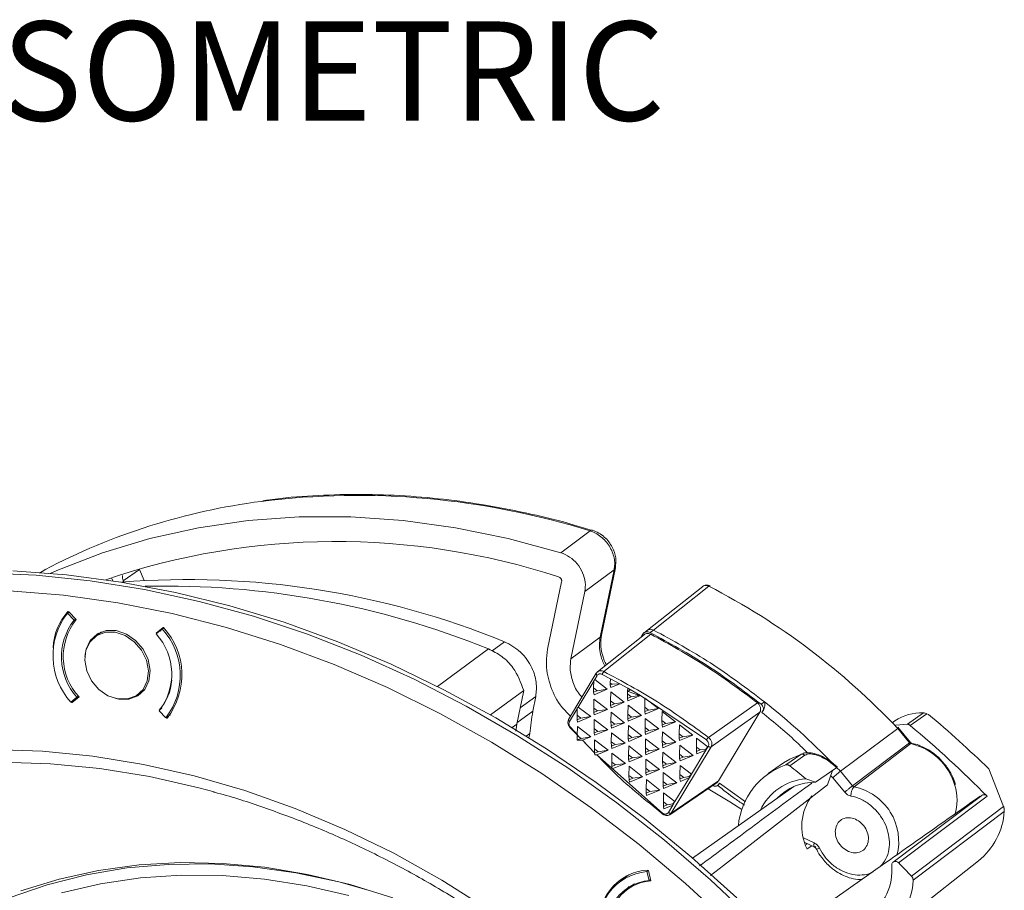
# Model space of a CAD drawing. Extents: x -87.5 to -45.8, y 15.7 to 44.7.
# Drawn here: x -59.5 to -55.5, y 25.1 to 28.7 of the extents above; entities that cross this region are included whole.
import ezdxf

# ---------------------------------------------------------------- set-up
doc = ezdxf.new("R2010")
doc.units = 0
doc.header["$LTSCALE"] = 0.75
doc.header["$MEASUREMENT"] = 0
doc.layers.get('0').update_dxf_attribs({"linetype": 'CONTINUOUS'})
doc.layers.add('A-ANNO-DIM', color=1, linetype='CONTINUOUS')
doc.styles.get("Standard").update_dxf_attribs({"font": 'romans.shx'})

msp = doc.modelspace()

# ---------------------------------------------------------------- linework, layer by layer
at = {"color": 7, "linetype": 'Continuous', "lineweight": 15}
for p, q in [((-57.2021, 26.5624), (-57.3217, 26.4731)), ((-57.1918, 26.5649), (-57.1924, 26.5651)), ((-59.4336, 26.405), (-59.4368, 26.4033)), ((-59.0483, 26.4043), (-59.1148, 26.3581)), ((-59.0288, 26.3593), (-59.0483, 26.4043)), ((-57.2231, 26.3137), (-57.1033, 26.4029)), ((-57.1033, 26.4029), (-57.1605, 26.1272)), ((-57.1552, 26.1351), (-57.098, 26.4108)), ((-59.1626, 26.3707), (-59.1571, 26.3579)), ((-59.1127, 26.3532), (-59.1148, 26.3581)), ((-57.3757, 26.078), (-57.3184, 26.354)), ((-57.2803, 26.0376), (-57.2231, 26.3137)), ((-56.7403, 26.3351), (-56.9669, 26.155)), ((-56.9418, 26.156), (-56.7152, 26.3362)), ((-59.3369, 26.2298), (-59.3433, 26.225)), ((-59.3413, 26.2317), (-59.3382, 26.2311)), ((-59.3382, 26.2311), (-59.3079, 26.1986)), ((-59.3166, 26.1963), (-59.3433, 26.225)), ((-59.3102, 26.201), (-59.3166, 26.1963)), ((-59.2037, 26.1484), (-59.2298, 26.1291)), ((-58.9804, 26.1433), (-58.9514, 26.1668)), ((-58.9804, 26.1433), (-58.9656, 26.1542)), ((-58.9549, 26.1604), (-58.9798, 26.1403)), ((-58.9592, 26.1519), (-58.9641, 26.1582)), ((-58.9625, 26.1561), (-58.9497, 26.1664)), ((-58.9549, 26.1604), (-58.9487, 26.1651)), ((-58.9514, 26.1668), (-58.9498, 26.1665)), ((-56.9646, 26.1567), (-56.982, 26.1439)), ((-56.9553, 26.146), (-56.9418, 26.156)), ((-59.2246, 26.133), (-59.2158, 26.143)), ((-57.2803, 26.0376), (-57.1605, 26.1272)), ((-56.9783, 26.1379), (-57.1713, 25.9846)), ((-56.9528, 26.1391), (-57.1454, 25.986)), ((-56.9855, 26.1394), (-56.9937, 26.1257)), ((-57.1765, 25.9786), (-57.2905, 25.7888)), ((-57.1868, 25.9463), (-57.2503, 25.8405)), ((-57.1871, 25.9484), (-57.1878, 25.9193)), ((-57.1827, 25.953), (-57.1871, 25.9484)), ((-57.1726, 25.9699), (-57.1827, 25.953)), ((-57.1827, 25.953), (-57.1317, 25.9137)), ((-57.1523, 25.9744), (-57.1179, 25.9566)), ((-57.1179, 25.9566), (-57.1191, 25.9384)), ((-57.1179, 25.9566), (-57.0799, 25.9362)), ((-59.0545, 25.8915), (-59.0283, 25.9108)), ((-57.61, 25.8081), (-57.4739, 25.9086)), ((-57.4739, 25.9086), (-57.5027, 25.7697)), ((-57.1878, 25.9193), (-57.1874, 25.9009)), ((-57.1878, 25.9193), (-57.1722, 25.9072)), ((-57.1722, 25.9072), (-57.1874, 25.9009)), ((-57.1317, 25.9137), (-57.1857, 25.8911)), ((-57.1317, 25.9137), (-57.1722, 25.9072)), ((-57.1191, 25.9384), (-57.119, 25.9304)), ((-57.1106, 25.9339), (-57.1191, 25.9384)), ((-57.1106, 25.9339), (-57.119, 25.9304)), ((-57.119, 25.9304), (-57.1172, 25.9207)), ((-57.0799, 25.9362), (-57.1172, 25.9207)), ((-57.0799, 25.9362), (-57.1106, 25.9339)), ((-57.0799, 25.9362), (-57.0476, 25.9183)), ((-57.0485, 25.905), (-57.0487, 25.8943)), ((-57.0476, 25.9183), (-57.0485, 25.905)), ((-57.0013, 25.8873), (-57.0485, 25.905)), ((-57.0476, 25.9183), (-56.9949, 25.8878)), ((-59.3294, 25.8602), (-59.3017, 25.8807)), ((-59.3294, 25.8602), (-59.3045, 25.8803)), ((-59.2991, 25.8802), (-59.3271, 25.8596)), ((-59.2957, 25.8819), (-59.324, 25.859)), ((-59.3045, 25.8803), (-59.2982, 25.885)), ((-59.2975, 25.884), (-59.3017, 25.8807)), ((-59.3017, 25.8807), (-59.298, 25.8801)), ((-59.0371, 25.9009), (-59.0492, 25.8954)), ((-57.4244, 25.8841), (-57.4369, 25.8233)), ((-57.1874, 25.9009), (-57.1857, 25.8911)), ((-57.1861, 25.8733), (-57.1869, 25.8363)), ((-57.1861, 25.8733), (-57.1309, 25.8307)), ((-57.117, 25.9023), (-57.1178, 25.8653)), ((-57.1178, 25.8653), (-57.1175, 25.8469)), ((-57.1178, 25.8653), (-57.1022, 25.8533)), ((-57.117, 25.9023), (-57.0617, 25.8597)), ((-57.0487, 25.8943), (-57.0484, 25.8759)), ((-57.0331, 25.8823), (-57.0487, 25.8943)), ((-57.0331, 25.8823), (-57.0484, 25.8759)), ((-57.0484, 25.8759), (-57.0466, 25.8662)), ((-56.9949, 25.8878), (-57.0466, 25.8662)), ((-57.0013, 25.8873), (-57.0331, 25.8823)), ((-57.0013, 25.8873), (-56.9949, 25.8878)), ((-56.7249, 25.7053), (-56.9949, 25.8878)), ((-56.9773, 25.8769), (-56.9781, 25.8398)), ((-56.9773, 25.8769), (-56.922, 25.8342)), ((-59.324, 25.859), (-59.3271, 25.8596)), ((-58.9683, 25.8282), (-58.9574, 25.8363)), ((-58.9662, 25.8259), (-58.9683, 25.8282)), ((-58.9677, 25.8243), (-58.9409, 25.7956)), ((-57.4369, 25.8233), (-57.5015, 25.7757)), ((-57.2544, 25.8337), (-57.2861, 25.7808)), ((-57.2547, 25.8358), (-57.2554, 25.8067)), ((-57.2503, 25.8405), (-57.2547, 25.8358)), ((-57.2503, 25.8405), (-57.1993, 25.8011)), ((-57.1869, 25.8363), (-57.1866, 25.8179)), ((-57.1869, 25.8363), (-57.1713, 25.8242)), ((-57.1713, 25.8242), (-57.1866, 25.8179)), ((-57.1309, 25.8307), (-57.1848, 25.8081)), ((-57.1713, 25.8242), (-57.1309, 25.8307)), ((-57.1022, 25.8533), (-57.1175, 25.8469)), ((-57.1175, 25.8469), (-57.1157, 25.8372)), ((-57.0617, 25.8597), (-57.1157, 25.8372)), ((-57.0617, 25.8597), (-57.1022, 25.8533)), ((-57.0464, 25.8479), (-57.0472, 25.8108)), ((-57.0464, 25.8479), (-56.9911, 25.8052)), ((-56.9781, 25.8398), (-56.9777, 25.8215)), ((-56.9781, 25.8398), (-56.9625, 25.8278)), ((-56.9625, 25.8278), (-56.9777, 25.8215)), ((-56.922, 25.8342), (-56.976, 25.8117)), ((-56.922, 25.8342), (-56.9625, 25.8278)), ((-56.7164, 25.7158), (-56.5162, 25.8579)), ((-56.5003, 25.8515), (-56.4867, 25.8615)), ((-56.4979, 25.8184), (-56.4928, 25.8261)), ((-56.4979, 25.8184), (-56.4937, 25.8255)), ((-56.4937, 25.8255), (-56.4928, 25.8261)), ((-58.9229, 25.809), (-58.9409, 25.7956)), ((-58.9371, 25.7947), (-58.9392, 25.7969)), ((-58.9371, 25.7947), (-58.9313, 25.799)), ((-58.9355, 25.7944), (-58.9371, 25.7947)), ((-57.2554, 25.8067), (-57.255, 25.7884)), ((-57.2554, 25.8067), (-57.2398, 25.7947)), ((-57.2398, 25.7947), (-57.255, 25.7884)), ((-57.255, 25.7884), (-57.2533, 25.7786)), ((-57.1993, 25.8011), (-57.2533, 25.7786)), ((-57.1993, 25.8011), (-57.2398, 25.7947)), ((-57.1866, 25.8179), (-57.1848, 25.8081)), ((-57.1846, 25.7898), (-57.1854, 25.7528)), ((-57.1846, 25.7898), (-57.1293, 25.7472)), ((-57.1155, 25.8188), (-57.1163, 25.7818)), ((-57.1155, 25.8188), (-57.0602, 25.7762)), ((-57.0472, 25.8108), (-57.0469, 25.7924)), ((-57.0472, 25.8108), (-57.0316, 25.7988)), ((-57.0316, 25.7988), (-57.0469, 25.7924)), ((-57.0469, 25.7924), (-57.0451, 25.7827)), ((-56.9911, 25.8052), (-57.0451, 25.7827)), ((-56.9911, 25.8052), (-57.0316, 25.7988)), ((-56.9777, 25.8215), (-56.976, 25.8117)), ((-56.9758, 25.7934), (-56.9766, 25.7563)), ((-56.9758, 25.7934), (-56.9205, 25.7507)), ((-56.9067, 25.8224), (-56.9075, 25.7854)), ((-56.9075, 25.7854), (-56.9071, 25.767)), ((-56.9075, 25.7854), (-56.8919, 25.7733)), ((-56.9067, 25.8224), (-56.8514, 25.7798)), ((-56.506, 25.8188), (-56.7059, 25.6768)), ((-56.6751, 25.5374), (-56.506, 25.8188)), ((-55.9528, 25.7834), (-55.9638, 25.7758)), ((-55.9016, 25.7699), (-55.8358, 25.8166)), ((-55.8216, 25.8131), (-55.8895, 25.7649)), ((-55.8145, 25.8101), (-55.8216, 25.8131)), ((-57.521, 25.7562), (-57.5027, 25.7697)), ((-57.5027, 25.7697), (-57.5064, 25.741)), ((-57.2502, 25.7217), (-57.2837, 25.7557)), ((-57.2824, 25.7578), (-57.253, 25.7258)), ((-57.2537, 25.7608), (-57.2545, 25.7237)), ((-57.2537, 25.7608), (-57.1985, 25.7181)), ((-57.1854, 25.7528), (-57.1851, 25.7344)), ((-57.1854, 25.7528), (-57.1698, 25.7407)), ((-57.1293, 25.7472), (-57.1833, 25.7246)), ((-57.1293, 25.7472), (-57.1698, 25.7407)), ((-57.1163, 25.7818), (-57.116, 25.7634)), ((-57.1163, 25.7818), (-57.1007, 25.7698)), ((-57.1007, 25.7698), (-57.116, 25.7634)), ((-57.116, 25.7634), (-57.1142, 25.7537)), ((-57.0602, 25.7762), (-57.1142, 25.7537)), ((-57.0602, 25.7762), (-57.1007, 25.7698)), ((-57.0449, 25.7643), (-57.0457, 25.7273)), ((-57.0449, 25.7643), (-56.9896, 25.7217)), ((-56.9766, 25.7563), (-56.9762, 25.7379)), ((-56.9766, 25.7563), (-56.961, 25.7443)), ((-56.961, 25.7443), (-56.9762, 25.7379)), ((-56.9205, 25.7507), (-56.9745, 25.7282)), ((-56.9205, 25.7507), (-56.961, 25.7443)), ((-56.8919, 25.7733), (-56.9071, 25.767)), ((-56.9071, 25.767), (-56.9054, 25.7572)), ((-56.8514, 25.7798), (-56.9054, 25.7572)), ((-56.8514, 25.7798), (-56.8919, 25.7733)), ((-56.8361, 25.7679), (-56.8369, 25.7309)), ((-56.8361, 25.7679), (-56.7808, 25.7253)), ((-56.1762, 25.577), (-55.9408, 25.7519)), ((-55.9408, 25.7519), (-55.8934, 25.6942)), ((-55.8894, 25.6954), (-55.9404, 25.7575)), ((-57.4494, 25.7314), (-57.4633, 25.7211)), ((-57.4494, 25.7314), (-57.4529, 25.7147)), ((-57.2545, 25.7237), (-57.2542, 25.7054)), ((-57.2545, 25.7237), (-57.2389, 25.7117)), ((-57.2389, 25.7117), (-57.2542, 25.7054)), ((-57.2542, 25.7054), (-57.2539, 25.704)), ((-57.2325, 25.7039), (-57.2539, 25.704)), ((-57.1985, 25.7181), (-57.2389, 25.7117)), ((-57.2138, 25.6847), (-57.2328, 25.7039)), ((-57.1985, 25.7181), (-57.2325, 25.7039)), ((-57.182, 25.6519), (-57.2325, 25.7039)), ((-57.1698, 25.7407), (-57.1851, 25.7344)), ((-57.1851, 25.7344), (-57.1833, 25.7246)), ((-57.1831, 25.7063), (-57.1839, 25.6693)), ((-57.1831, 25.7063), (-57.1278, 25.6637)), ((-57.114, 25.7353), (-57.1148, 25.6983)), ((-57.114, 25.7353), (-57.0587, 25.6927)), ((-57.0457, 25.7273), (-57.0453, 25.7089)), ((-57.0457, 25.7273), (-57.0301, 25.7153)), ((-57.0301, 25.7153), (-57.0453, 25.7089)), ((-57.0453, 25.7089), (-57.0436, 25.6992)), ((-56.9896, 25.7217), (-57.0436, 25.6992)), ((-56.9896, 25.7217), (-57.0301, 25.7153)), ((-56.9762, 25.7379), (-56.9745, 25.7282)), ((-56.9743, 25.7099), (-56.9751, 25.6728)), ((-56.9743, 25.7099), (-56.919, 25.6672)), ((-56.9052, 25.7389), (-56.906, 25.7019)), ((-56.9052, 25.7389), (-56.8499, 25.6963)), ((-56.8369, 25.7309), (-56.8365, 25.7125)), ((-56.8369, 25.7309), (-56.8213, 25.7188)), ((-56.8213, 25.7188), (-56.8365, 25.7125)), ((-56.8365, 25.7125), (-56.8348, 25.7027)), ((-56.7808, 25.7253), (-56.8348, 25.7027)), ((-56.7808, 25.7253), (-56.8213, 25.7188)), ((-56.7655, 25.7134), (-56.7663, 25.6764)), ((-56.7655, 25.7134), (-56.719, 25.6776)), ((-57.1839, 25.6693), (-57.1836, 25.6509)), ((-57.1839, 25.6693), (-57.1683, 25.6572)), ((-57.1278, 25.6637), (-57.1744, 25.6442)), ((-57.1278, 25.6637), (-57.1683, 25.6572)), ((-57.1148, 25.6983), (-57.1145, 25.6799)), ((-57.1148, 25.6983), (-57.0992, 25.6863)), ((-57.0992, 25.6863), (-57.1145, 25.6799)), ((-57.1145, 25.6799), (-57.1127, 25.6702)), ((-57.0587, 25.6927), (-57.1127, 25.6702)), ((-57.0587, 25.6927), (-57.0992, 25.6863)), ((-57.0434, 25.6808), (-57.0442, 25.6438)), ((-57.0434, 25.6808), (-56.9881, 25.6382)), ((-56.9751, 25.6728), (-56.9747, 25.6544)), ((-56.9751, 25.6728), (-56.9595, 25.6608)), ((-56.919, 25.6672), (-56.973, 25.6447)), ((-56.919, 25.6672), (-56.9595, 25.6608)), ((-56.906, 25.7019), (-56.9056, 25.6835)), ((-56.906, 25.7019), (-56.8904, 25.6898)), ((-56.8904, 25.6898), (-56.9056, 25.6835)), ((-56.9056, 25.6835), (-56.9039, 25.6737)), ((-56.8499, 25.6963), (-56.9039, 25.6737)), ((-56.8499, 25.6963), (-56.8904, 25.6898)), ((-56.7059, 25.6768), (-56.8689, 25.4055)), ((-56.8346, 25.6844), (-56.8354, 25.6474)), ((-56.8346, 25.6844), (-56.7793, 25.6418)), ((-56.7866, 25.565), (-56.7273, 25.6636)), ((-56.7663, 25.6764), (-56.7659, 25.658)), ((-56.7663, 25.6764), (-56.7507, 25.6644)), ((-56.7507, 25.6644), (-56.7659, 25.658)), ((-56.7273, 25.6636), (-56.7642, 25.6483)), ((-56.7507, 25.6644), (-56.7281, 25.668)), ((-56.7281, 25.668), (-56.719, 25.6776)), ((-56.7273, 25.6636), (-56.7281, 25.668)), ((-56.719, 25.6776), (-56.7273, 25.6636)), ((-56.7179, 25.6793), (-56.719, 25.6776)), ((-56.1267, 25.5168), (-55.8934, 25.6942)), ((-55.8872, 25.6903), (-56.1202, 25.5129)), ((-55.8933, 25.6943), (-55.8934, 25.6942)), ((-55.887, 25.6904), (-55.8872, 25.6903)), ((-57.1683, 25.6572), (-57.1836, 25.6509)), ((-57.1836, 25.6509), (-57.1824, 25.6442)), ((-57.1744, 25.6442), (-57.1824, 25.6442)), ((-56.9047, 25.4059), (-57.1744, 25.6442)), ((-57.1125, 25.6518), (-57.1133, 25.6148)), ((-57.1125, 25.6518), (-57.0572, 25.6092)), ((-57.0442, 25.6438), (-57.0438, 25.6254)), ((-57.0442, 25.6438), (-57.0286, 25.6318)), ((-57.0286, 25.6318), (-57.0438, 25.6254)), ((-57.0438, 25.6254), (-57.0421, 25.6157)), ((-56.9881, 25.6382), (-57.0421, 25.6157)), ((-56.9881, 25.6382), (-57.0286, 25.6318)), ((-56.9595, 25.6608), (-56.9747, 25.6544)), ((-56.9747, 25.6544), (-56.973, 25.6447)), ((-56.9728, 25.6264), (-56.9736, 25.5893)), ((-56.9728, 25.6264), (-56.9175, 25.5837)), ((-56.9037, 25.6554), (-56.9045, 25.6183)), ((-56.9037, 25.6554), (-56.8484, 25.6127)), ((-56.8354, 25.6474), (-56.835, 25.629)), ((-56.8354, 25.6474), (-56.8198, 25.6353)), ((-56.8198, 25.6353), (-56.835, 25.629)), ((-56.835, 25.629), (-56.8333, 25.6192)), ((-56.7793, 25.6418), (-56.8333, 25.6192)), ((-56.7793, 25.6418), (-56.8198, 25.6353)), ((-56.7659, 25.658), (-56.7642, 25.6483)), ((-56.4001, 25.6031), (-56.3384, 25.6463)), ((-56.3836, 25.5993), (-56.3218, 25.6425)), ((-57.1133, 25.6148), (-57.113, 25.5964)), ((-57.1133, 25.6148), (-57.0977, 25.6028)), ((-57.0977, 25.6028), (-57.113, 25.5964)), ((-57.113, 25.5964), (-57.1112, 25.5866)), ((-57.0572, 25.6092), (-57.1112, 25.5866)), ((-57.0572, 25.6092), (-57.0977, 25.6028)), ((-57.0419, 25.5973), (-57.0427, 25.5603)), ((-57.0419, 25.5973), (-56.9866, 25.5547)), ((-56.9736, 25.5893), (-56.9732, 25.5709)), ((-56.9736, 25.5893), (-56.958, 25.5773)), ((-56.9175, 25.5837), (-56.9715, 25.5612)), ((-56.9175, 25.5837), (-56.958, 25.5773)), ((-56.9045, 25.6183), (-56.9041, 25.6)), ((-56.9045, 25.6183), (-56.8889, 25.6063)), ((-56.8889, 25.6063), (-56.9041, 25.6)), ((-56.9041, 25.6), (-56.9024, 25.5902)), ((-56.8484, 25.6127), (-56.9024, 25.5902)), ((-56.8484, 25.6127), (-56.8889, 25.6063)), ((-56.8331, 25.6009), (-56.8339, 25.5639)), ((-56.8331, 25.6009), (-56.7866, 25.565)), ((-56.4093, 25.6112), (-56.4724, 25.5675)), ((-56.2778, 25.5317), (-56.1913, 25.5928)), ((-56.1906, 25.5965), (-56.2046, 25.6081)), ((-55.5683, 25.5871), (-55.5072, 25.4331)), ((-57.0427, 25.5603), (-57.0423, 25.5419)), ((-57.0427, 25.5603), (-57.0271, 25.5483)), ((-57.0271, 25.5483), (-57.0423, 25.5419)), ((-57.0423, 25.5419), (-57.0406, 25.5322)), ((-56.9866, 25.5547), (-57.0406, 25.5322)), ((-57.0271, 25.5483), (-56.9866, 25.5547)), ((-56.958, 25.5773), (-56.9732, 25.5709)), ((-56.9732, 25.5709), (-56.9715, 25.5612)), ((-56.9713, 25.5429), (-56.9721, 25.5058)), ((-56.9713, 25.5429), (-56.916, 25.5002)), ((-56.9022, 25.5719), (-56.903, 25.5348)), ((-56.9022, 25.5719), (-56.8469, 25.5292)), ((-56.8542, 25.4525), (-56.7949, 25.5511)), ((-56.8339, 25.5639), (-56.8335, 25.5455)), ((-56.8339, 25.5639), (-56.8183, 25.5518)), ((-56.8183, 25.5518), (-56.8335, 25.5455)), ((-56.8335, 25.5455), (-56.8318, 25.5357)), ((-56.7949, 25.5511), (-56.8318, 25.5357)), ((-56.8183, 25.5518), (-56.7957, 25.5554)), ((-56.7957, 25.5554), (-56.7866, 25.565)), ((-56.7949, 25.5511), (-56.7957, 25.5554)), ((-56.7866, 25.565), (-56.7949, 25.5511)), ((-56.3173, 25.5463), (-56.2778, 25.5317)), ((-56.229, 25.5214), (-56.2083, 25.5808)), ((-56.1584, 25.491), (-56.2071, 25.5502)), ((-56.1267, 25.5168), (-56.1762, 25.577)), ((-56.9721, 25.5058), (-56.9717, 25.4874)), ((-56.9721, 25.5058), (-56.9565, 25.4938)), ((-56.903, 25.5348), (-56.9026, 25.5165)), ((-56.903, 25.5348), (-56.8874, 25.5228)), ((-56.8874, 25.5228), (-56.9026, 25.5165)), ((-56.9026, 25.5165), (-56.9009, 25.5067)), ((-56.8469, 25.5292), (-56.9009, 25.5067)), ((-56.8469, 25.5292), (-56.8874, 25.5228)), ((-56.8752, 25.399), (-56.681, 25.5311)), ((-56.6751, 25.5374), (-56.8689, 25.4056)), ((-56.3667, 25.514), (-56.7824, 25.2214)), ((-56.6811, 25.5313), (-56.6751, 25.5374)), ((-56.6718, 25.5289), (-56.6761, 25.5217)), ((-56.6753, 25.5223), (-56.6761, 25.5217)), ((-56.6718, 25.5289), (-56.6753, 25.5223)), ((-56.9565, 25.4938), (-56.9717, 25.4874)), ((-56.9717, 25.4874), (-56.97, 25.4777)), ((-56.916, 25.5002), (-56.97, 25.4777)), ((-56.916, 25.5002), (-56.9565, 25.4938)), ((-56.9007, 25.4884), (-56.9015, 25.4513)), ((-56.9007, 25.4884), (-56.8542, 25.4525)), ((-55.5742, 25.4744), (-55.9373, 25.2014)), ((-56.9015, 25.4513), (-56.9011, 25.433)), ((-56.9015, 25.4513), (-56.8859, 25.4393)), ((-56.8859, 25.4393), (-56.9011, 25.433)), ((-56.9011, 25.433), (-56.8994, 25.4232)), ((-56.8625, 25.4386), (-56.8994, 25.4232)), ((-56.8859, 25.4393), (-56.8633, 25.4429)), ((-56.8809, 25.4081), (-56.8625, 25.4386)), ((-56.8633, 25.4429), (-56.8542, 25.4525)), ((-56.8625, 25.4386), (-56.8633, 25.4429)), ((-56.8542, 25.4525), (-56.8625, 25.4386)), ((-55.5072, 25.4331), (-55.8848, 25.1476)), ((-55.5046, 25.4126), (-55.8782, 25.1304)), ((-56.3224, 25.2854), (-56.281, 25.2659)), ((-56.3119, 25.2804), (-56.3169, 25.2769)), ((-56.3124, 25.2584), (-56.2938, 25.2719)), ((-55.9885, 24.9121), (-55.6103, 25.2092)), ((-57.0514, 25.147), (-57.0791, 25.1266)), ((-57.0525, 25.1482), (-57.059, 25.1414)), ((-57.0435, 25.1525), (-57.0514, 25.147)), ((-56.9626, 25.1703), (-56.969, 25.1656)), ((-56.9604, 25.1287), (-56.969, 25.1656)), ((-56.9646, 25.1721), (-56.962, 25.1698)), ((-56.962, 25.1698), (-56.9523, 25.128)), ((-57.0413, 25.1044), (-57.0553, 25.0901)), ((-57.0349, 25.1054), (-57.0496, 25.0945)), ((-57.0204, 25.1149), (-57.0349, 25.1054)), ((-56.9536, 25.1337), (-56.9604, 25.1287))]:
    msp.add_line(p, q, dxfattribs=at)
at = {"color": 8, "linetype": 'Continuous', "lineweight": 15}
for p, q in [((-59.4368, 26.4033), (-59.4579, 26.3888)), ((-57.5525, 26.1082), (-57.6037, 26.0704)), ((-57.8275, 25.9251), (-57.6188, 26.0791)), ((-57.0366, 25.9121), (-57.0485, 25.9032)), ((-57.4244, 25.8841), (-57.4889, 25.8365)), ((-56.3384, 25.6463), (-56.329, 25.6503)), ((-56.1762, 25.577), (-56.1928, 25.5944)), ((-56.2071, 25.5502), (-56.2159, 25.5589)), ((-56.5648, 25.452), (-56.6718, 25.5289)), ((-56.8689, 25.4056), (-56.8748, 25.3993)), ((-56.3274, 25.3036), (-56.2834, 25.283))]:
    msp.add_line(p, q, dxfattribs=at)
at = {"color": 7, "linetype": 'Continuous', "lineweight": 15, "flags": 128}
for points in [[(-59.4137, 26.3884), (-59.3877, 26.3998), (-59.2004, 26.4725), (-59.0066, 26.5311), (-58.807, 26.5753), (-58.6025, 26.6048), (-58.3941, 26.6197), (-58.1824, 26.6197), (-57.9684, 26.605), (-57.7531, 26.5756), (-57.5372, 26.5315), (-57.3217, 26.4731)], [(-59.6928, 26.3907), (-59.4724, 26.3809), (-59.2504, 26.3581), (-59.0275, 26.3223), (-58.8044, 26.2737), (-58.5818, 26.2124), (-58.3602, 26.1385), (-58.1405, 26.0524), (-57.9233, 25.9542), (-57.7091, 25.8442), (-57.4988, 25.7229), (-57.2929, 25.5906), (-57.092, 25.4476), (-56.8968, 25.2944), (-56.7078, 25.1315)], [(-56.6011, 25.0575), (-56.7867, 25.2251), (-56.9789, 25.3832), (-57.177, 25.5313), (-57.3805, 25.669), (-57.5887, 25.7959), (-57.801, 25.9116), (-58.0168, 26.0157), (-58.2353, 26.1079), (-58.456, 26.1879), (-58.6782, 26.2555), (-58.9012, 26.3105), (-59.1243, 26.3528), (-59.3468, 26.3821), (-59.568, 26.3984)], [(-56.6271, 24.9475), (-56.8107, 25.1172), (-57.0011, 25.2774), (-57.1976, 25.4277), (-57.3996, 25.5676), (-57.6065, 25.6966), (-57.8177, 25.8145), (-58.0325, 25.9207), (-58.2502, 26.0151), (-58.4702, 26.0972), (-58.6919, 26.1669), (-58.9144, 26.2239), (-59.1372, 26.268), (-59.3595, 26.2992), (-59.5806, 26.3173)], [(-59.2145, 25.9124), (-59.1774, 25.8869), (-59.1369, 25.8735), (-59.0969, 25.8735), (-59.0613, 25.8869), (-59.0337, 25.9124), (-59.0166, 25.9474), (-59.0119, 25.9887), (-59.0199, 26.032), (-59.0398, 26.0732), (-59.0698, 26.1083), (-59.1069, 26.1337), (-59.1474, 26.1471), (-59.1874, 26.1471), (-59.223, 26.1337), (-59.2506, 26.1083), (-59.2677, 26.0732), (-59.2724, 26.032), (-59.2644, 25.9887), (-59.2445, 25.9474), (-59.2145, 25.9124)], [(-59.1447, 25.8751), (-59.1331, 25.8726), (-59.092, 25.8726), (-59.0555, 25.8864), (-59.0271, 25.9125), (-59.0096, 25.9485), (-59.0047, 25.9908), (-59.0129, 26.0353), (-59.0334, 26.0776), (-59.0642, 26.1136), (-59.1022, 26.1397), (-59.1438, 26.1535), (-59.1849, 26.1535), (-59.2214, 26.1397), (-59.2498, 26.1136), (-59.2673, 26.0776), (-59.2722, 26.0477)], [(-55.9537, 25.7653), (-55.9491, 25.7662), (-55.9016, 25.7699)], [(-61.4437, 25.0091), (-61.296, 25.1306), (-61.1395, 25.2407), (-60.9749, 25.3387), (-60.8029, 25.4245), (-60.624, 25.4976), (-60.439, 25.5578), (-60.2485, 25.6049), (-60.0532, 25.6386), (-59.854, 25.6589), (-59.6514, 25.6657), (-59.4464, 25.6589), (-59.2397, 25.6386), (-59.032, 25.6049), (-58.8241, 25.5578), (-58.6168, 25.4976), (-58.411, 25.4245), (-58.2073, 25.3387), (-58.0065, 25.2407), (-57.8094, 25.1306), (-57.6168, 25.0091)], [(-56.3384, 25.6463), (-56.3836, 25.627), (-56.4093, 25.6112)], [(-58.7422, 25.4925), (-58.805, 25.5093), (-59.008, 25.5551), (-59.2109, 25.588), (-59.4128, 25.6077), (-59.6131, 25.6143), (-59.8109, 25.6077), (-60.0056, 25.588), (-60.1963, 25.5551), (-60.3825, 25.5093), (-60.5633, 25.4507), (-60.6711, 25.4086)], [(-56.5799, 25.42), (-56.6295, 25.4518), (-56.7184, 25.5057)], [(-56.7085, 25.1493), (-56.6553, 25.1906), (-56.229, 25.5214)], [(-55.597, 25.478), (-55.761, 25.3547), (-55.9601, 25.205)], [(-59.5821, 25.0579), (-59.4267, 25.1116), (-59.2657, 25.1526), (-59.1002, 25.1805), (-58.9308, 25.1954), (-58.7584, 25.197), (-58.5839, 25.1855), (-58.4082, 25.1608), (-58.2321, 25.1231), (-58.1118, 25.0898)], [(-58.1899, 25.0676), (-58.3628, 25.1078), (-58.5357, 25.1353), (-58.7075, 25.1499), (-58.8774, 25.1515), (-59.0447, 25.1401), (-59.2084, 25.1159), (-59.3677, 25.0788)], [(-56.7078, 25.1315), (-56.5257, 24.9594)]]:
    msp.add_lwpolyline(points, dxfattribs=at)
at = {"color": 8, "linetype": 'Continuous', "lineweight": 15, "flags": 128}
for points in [[(-57.098, 26.4107), (-57.0998, 26.4067), (-57.1033, 26.4029)], [(-57.1552, 26.1351), (-57.1569, 26.131), (-57.1605, 26.1272)], [(-59.5351, 25.0867), (-59.3781, 25.1348), (-59.2162, 25.1703), (-59.05, 25.1929), (-58.8804, 25.2027), (-58.7082, 25.1994), (-58.5342, 25.1832), (-58.3593, 25.1541), (-58.1844, 25.1123), (-58.0102, 25.0579)]]:
    msp.add_lwpolyline(points, dxfattribs=at)
at = {"color": 7, "linetype": 'Continuous', "lineweight": 15}
for centre, radius, start, end in [((-58.2059, 24.0532), 2.6529, 97.4529, 117.6432), ((-58.2411, 23.5896), 2.9294, 71.8948, 108.8286), ((-58.8503, 22.9327), 3.4304, 67.7714, 94.5421), ((-58.9428, 22.8016), 3.5348, 68.0027, 91.3285), ((-56.7085, 26.3274), 0.011, 126.3738, 127.4249), ((-58.0391, 23.7765), 2.8818, 43.2719, 62.6512), ((-59.1709, 26.0749), 0.2316, 137.4025, 177.9307), ((-59.1184, 26.051), 0.2844, 142.2684, 222.1238), ((-59.1216, 26.0456), 0.2465, 142.2967, 222.0955), ((-59.1184, 26.0473), 0.2425, 141.3885, 223.0038), ((-59.1659, 25.9697), 0.2844, 322.2684, 42.1238), ((-59.1624, 25.9721), 0.2881, 321.9391, 42.4531), ((-59.1627, 25.9751), 0.2465, 322.2967, 42.0955), ((-59.1104, 25.9606), 0.1942, 317.0204, 357.0302), ((-55.8445, 25.6242), 0.1926, 87.414, 124.2378), ((-58.9115, 22.1435), 4.7995, 45.848, 49.8147), ((-55.9085, 25.7082), 0.0543, 126.384, 126.5986), ((-58.9901, 22.0825), 4.8139, 44.7979, 49.9032), ((-56.3043, 25.3282), 0.2911, 109.2246, 174.9378), ((-59.3008, 21.8835), 4.7242, 50.8362, 51.8651), ((-59.2073, 21.9492), 4.7299, 50.3839, 50.6484), ((-56.2997, 25.3202), 0.2268, 94.4493, 154.8086), ((-56.2825, 25.3213), 0.2105, 88.7181, 136.783), ((-55.9016, 25.4576), 0.2038, 343.1583, 17.6442), ((-56.1256, 25.3515), 0.2088, 143.4514, 206.4913), ((-55.7924, 25.4331), 0.2886, 309.1238, 355.9244), ((-56.1981, 25.1717), 0.2333, 305.597, 4.9484), ((-59.4134, 21.7577), 4.8931, 43.851, 44.7309), ((-56.9508, 24.9504), 0.216, 94.8197, 192.2826), ((-56.953, 24.9616), 0.2109, 93.1673, 179.8843), ((-56.9445, 24.9422), 0.1872, 94.8522, 192.2501), ((-56.94, 24.9436), 0.1847, 93.8161, 193.2862), ((-56.1709, 25.1424), 0.2929, 295.792, 357.6509)]:
    msp.add_arc(centre, radius, start, end, dxfattribs=at)
at = {"color": 8, "linetype": 'Continuous', "lineweight": 15}
for centre, radius, start, end in [((-58.1561, 23.5114), 3.1966, 72.6361, 97.0788), ((-57.1945, 26.5538), 0.0115, 79.4592, 131.4939), ((-58.3345, 23.5331), 2.9725, 44.2845, 51.5647), ((-55.9429, 25.4516), 0.2451, 16.038, 76.8641), ((-56.1655, 25.289), 0.2285, 345.4162, 78.5631)]:
    msp.add_arc(centre, radius, start, end, dxfattribs=at)
at = {"color": 7, "linetype": 'Continuous', "lineweight": 15}
for points, knots in [([(-57.1922, 26.5638), (-57.2169, 26.5716), (-57.3007, 26.598), (-57.4446, 26.6329), (-57.6234, 26.6686), (-57.8028, 26.6938), (-57.9821, 26.7089), (-58.1609, 26.714), (-58.3383, 26.7076), (-58.4659, 26.6979), (-58.5333, 26.6872), (-58.5431, 26.6856)], [0, 0, 0, 0, 0.054657, 0.184717, 0.315384, 0.446632, 0.578443, 0.710812, 0.843746, 0.977256, 1, 1, 1, 1]), ([(-57.2021, 26.5624), (-57.1944, 26.5596), (-57.1789, 26.5539), (-57.1572, 26.5395), (-57.138, 26.5214), (-57.122, 26.5), (-57.1101, 26.4764), (-57.1027, 26.4516), (-57.0999, 26.4265), (-57.1022, 26.4108), (-57.1033, 26.4029)], [0, 0, 0, 0, 0.124879, 0.250161, 0.374822, 0.499986, 0.625133, 0.749804, 0.875098, 1, 1, 1, 1]), ([(-57.098, 26.4107), (-57.0967, 26.4243), (-57.0937, 26.4529), (-57.1066, 26.4903), (-57.1247, 26.5186), (-57.1433, 26.5384), (-57.1662, 26.5552), (-57.1835, 26.5617), (-57.1924, 26.5651)], [0, 0, 0, 0, 0.21362, 0.449515, 0.577025, 0.711023, 0.852084, 1, 1, 1, 1]), ([(-57.3217, 26.4731), (-57.3094, 26.468), (-57.2847, 26.4579), (-57.2533, 26.4283), (-57.2309, 26.3919), (-57.2191, 26.3515), (-57.2218, 26.3262), (-57.2231, 26.3137)], [0, 0, 0, 0, 0.200572, 0.401146, 0.601678, 0.802187, 1, 1, 1, 1]), ([(-59.1148, 26.3581), (-59.1163, 26.3622), (-59.1189, 26.3694), (-59.1181, 26.3764), (-59.1177, 26.3794)], [0, 0, 0, 0, 0.573906, 1, 1, 1, 1]), ([(-57.3308, 26.374), (-57.3292, 26.3733), (-57.3269, 26.3724), (-57.3235, 26.3697), (-57.3212, 26.3669), (-57.3196, 26.3638), (-57.3187, 26.3614), (-57.318, 26.3581), (-57.3183, 26.3557), (-57.3184, 26.354)], [0, 0, 0, 0, 0.2003, 0.29937, 0.499615, 0.598657, 0.697696, 0.796734, 1, 1, 1, 1]), ([(-56.7104, 26.3371), (-56.7128, 26.3382), (-56.7175, 26.3404), (-56.7256, 26.3409), (-56.7337, 26.3394), (-56.7383, 26.3365), (-56.7406, 26.335)], [0, 0, 0, 0, 0.237507, 0.485209, 0.74183, 1, 1, 1, 1]), ([(-58.9656, 26.1542), (-58.9647, 26.1549), (-58.963, 26.1562), (-58.9628, 26.1562), (-58.9627, 26.1562)], [0, 0, 0, 0, 0.541064, 1, 1, 1, 1]), ([(-56.9553, 26.146), (-56.9582, 26.1472), (-56.964, 26.1495), (-56.9727, 26.1491), (-56.9805, 26.1459), (-56.9838, 26.1416), (-56.9855, 26.1394)], [0, 0, 0, 0, 0.250032, 0.5, 0.749974, 1, 1, 1, 1]), ([(-56.9418, 26.156), (-56.9444, 26.1571), (-56.9496, 26.1592), (-56.9575, 26.1593), (-56.9647, 26.1572), (-56.9682, 26.1538), (-56.97, 26.1521)], [0, 0, 0, 0, 0.249997, 0.500001, 0.749999, 1, 1, 1, 1]), ([(-57.5525, 26.1082), (-57.5296, 26.0959), (-57.4838, 26.0712), (-57.4396, 26.0071), (-57.4186, 25.9415), (-57.4224, 25.9033), (-57.4244, 25.8841)], [0, 0, 0, 0, 0.279586, 0.558711, 0.778978, 1, 1, 1, 1]), ([(-57.1343, 26.014), (-57.136, 26.0169), (-57.1445, 26.0311), (-57.1534, 26.0595), (-57.1601, 26.098), (-57.1569, 26.1225), (-57.1552, 26.135)], [0, 0, 0, 0, 0.076836, 0.369271, 0.676426, 1, 1, 1, 1]), ([(-56.9528, 26.1391), (-56.9557, 26.1403), (-56.9615, 26.1427), (-56.9701, 26.1421), (-56.976, 26.1403), (-56.978, 26.1381), (-56.9782, 26.1378)], [0, 0, 0, 0, 0.320262, 0.640605, 0.961025, 1, 1, 1, 1]), ([(-56.5003, 25.8515), (-56.5735, 25.9067), (-56.7197, 26.0171), (-56.8768, 26.103), (-56.9553, 26.146)], [0, 0, 0, 0, 0.5, 1, 1, 1, 1]), ([(-56.5162, 25.8579), (-56.5865, 25.9104), (-56.7271, 26.0154), (-56.8776, 26.0979), (-56.9528, 26.1391)], [0, 0, 0, 0, 0.5, 1, 1, 1, 1]), ([(-57.6188, 26.0791), (-57.6, 26.0697), (-57.5624, 26.0509), (-57.5055, 25.9936), (-57.4859, 25.9408), (-57.4739, 25.9086)], [0, 0, 0, 0, 0.28066, 0.561336, 1, 1, 1, 1]), ([(-57.2823, 25.8025), (-57.2972, 25.8177), (-57.3345, 25.8556), (-57.3699, 25.9343), (-57.3847, 26.0142), (-57.3782, 26.0602), (-57.3757, 26.078)], [0, 0, 0, 0, 0.203058, 0.50583, 0.808585, 1, 1, 1, 1]), ([(-57.2347, 25.8816), (-57.2383, 25.8851), (-57.2555, 25.9023), (-57.2741, 25.9434), (-57.286, 25.9941), (-57.282, 26.0245), (-57.2803, 26.0376)], [0, 0, 0, 0, 0.085745, 0.417718, 0.749663, 1, 1, 1, 1]), ([(-57.1757, 25.9794), (-57.1747, 25.9808), (-57.1727, 25.9835), (-57.1698, 25.9862), (-57.1677, 25.9867), (-57.1672, 25.9869)], [0, 0, 0, 0, 0.450867, 0.873445, 1, 1, 1, 1]), ([(-57.1523, 25.9744), (-57.1521, 25.975), (-57.1517, 25.9762), (-57.1507, 25.9785), (-57.1493, 25.9812), (-57.1477, 25.9835), (-57.1464, 25.9851), (-57.1457, 25.9857), (-57.1454, 25.986)], [0, 0, 0, 0, 0.1445025, 0.2705376, 0.4999571, 0.7293997, 0.8554586, 1, 1, 1, 1]), ([(-57.1454, 25.986), (-57.0715, 25.9463), (-56.9238, 25.8669), (-56.7855, 25.7662), (-56.7164, 25.7158)], [0, 0, 0, 0, 0.499992, 1, 1, 1, 1]), ([(-57.1726, 25.9699), (-57.1735, 25.9708), (-57.1754, 25.9724), (-57.1769, 25.9752), (-57.1772, 25.9777), (-57.1762, 25.9788), (-57.1758, 25.9794)], [0, 0, 0, 0, 0.25, 0.499998, 0.75, 1, 1, 1, 1]), ([(-57.1523, 25.9744), (-57.1543, 25.9752), (-57.1582, 25.9767), (-57.164, 25.9764), (-57.1691, 25.9743), (-57.1714, 25.9714), (-57.1726, 25.9699)], [0, 0, 0, 0, 0.2554468, 0.5035281, 0.7434481, 1, 1, 1, 1]), ([(-57.4369, 25.8233), (-57.4389, 25.8078), (-57.4427, 25.777), (-57.4472, 25.7465), (-57.4494, 25.7314)], [0, 0, 0, 0, 0.504924, 1, 1, 1, 1]), ([(-56.506, 25.8188), (-56.5047, 25.8218), (-56.5021, 25.8279), (-56.5032, 25.8391), (-56.5078, 25.8499), (-56.5134, 25.8552), (-56.5162, 25.8579)], [0, 0, 0, 0, 0.249945, 0.499912, 0.749925, 1, 1, 1, 1]), ([(-56.4937, 25.8255), (-56.4928, 25.8275), (-56.491, 25.8316), (-56.4917, 25.839), (-56.4948, 25.8461), (-56.4985, 25.8497), (-56.5003, 25.8515)], [0, 0, 0, 0, 0.2499963, 0.5000009, 0.7499999, 1, 1, 1, 1]), ([(-56.4928, 25.8261), (-56.492, 25.8274), (-56.4904, 25.83), (-56.4877, 25.8365), (-56.4859, 25.845), (-56.4856, 25.8527), (-56.4858, 25.8573), (-56.4861, 25.8596), (-56.4865, 25.8608), (-56.4867, 25.8613), (-56.4867, 25.8615)], [0, 0, 0, 0, 0.10792, 0.226765, 0.502435, 0.752249, 0.876923, 0.938654, 0.979052, 1, 1, 1, 1]), ([(-57.2837, 25.7557), (-57.2853, 25.7577), (-57.2888, 25.762), (-57.2922, 25.7706), (-57.293, 25.7787), (-57.2917, 25.7855), (-57.2902, 25.7887), (-57.2893, 25.7903)], [0, 0, 0, 0, 0.189651, 0.419366, 0.688979, 0.839454, 1, 1, 1, 1]), ([(-57.2861, 25.7808), (-57.2871, 25.7817), (-57.289, 25.7833), (-57.2905, 25.7861), (-57.2908, 25.7886), (-57.2898, 25.7897), (-57.2893, 25.7903)], [0, 0, 0, 0, 0.2500002, 0.4999992, 0.7500006, 1, 1, 1, 1]), ([(-55.8216, 25.8131), (-55.8239, 25.814), (-55.8274, 25.8153), (-55.8323, 25.8163), (-55.8346, 25.8165), (-55.8358, 25.8166)], [0, 0, 0, 0, 0.498325, 0.741722, 1, 1, 1, 1]), ([(-57.2824, 25.7578), (-57.2837, 25.7596), (-57.2865, 25.7631), (-57.2883, 25.7694), (-57.2885, 25.7757), (-57.2869, 25.7791), (-57.2861, 25.7808)], [0, 0, 0, 0, 0.252361, 0.500122, 0.749321, 1, 1, 1, 1]), ([(-57.2824, 25.7578), (-57.2828, 25.7574), (-57.2835, 25.7566), (-57.2846, 25.7556), (-57.2853, 25.7547), (-57.2852, 25.7547), (-57.2846, 25.755), (-57.284, 25.7554), (-57.2837, 25.7557)], [0, 0, 0, 0, 0.144244, 0.269926, 0.499968, 0.730005, 0.855717, 1, 1, 1, 1]), ([(-55.9376, 25.7538), (-55.9377, 25.7538), (-55.9381, 25.7538), (-55.9398, 25.7526), (-55.9407, 25.752)], [0, 0, 0, 0, 0.511356, 1, 1, 1, 1]), ([(-55.9016, 25.7699), (-55.9011, 25.7698), (-55.9, 25.7698), (-55.8984, 25.7695), (-55.8967, 25.769), (-55.8951, 25.7684), (-55.8935, 25.7676), (-55.8916, 25.7665), (-55.8903, 25.7656), (-55.8895, 25.7649)], [0, 0, 0, 0, 0.130624, 0.261253, 0.391878, 0.52252, 0.653154, 0.783782, 1, 1, 1, 1]), ([(-56.7249, 25.7053), (-56.7246, 25.7058), (-56.724, 25.7068), (-56.7226, 25.7089), (-56.7207, 25.7113), (-56.7189, 25.7134), (-56.7174, 25.7149), (-56.7167, 25.7155), (-56.7164, 25.7158)], [0, 0, 0, 0, 0.144444, 0.270131, 0.499979, 0.729824, 0.855527, 1, 1, 1, 1]), ([(-56.7179, 25.6793), (-56.7171, 25.6813), (-56.7153, 25.6854), (-56.7161, 25.6927), (-56.7192, 25.6999), (-56.723, 25.7034), (-56.7249, 25.7053)], [0, 0, 0, 0, 0.251787, 0.496127, 0.742174, 1, 1, 1, 1]), ([(-56.706, 25.6768), (-56.7047, 25.6796), (-56.7022, 25.6854), (-56.7028, 25.6944), (-56.7052, 25.7015), (-56.708, 25.7068), (-56.7117, 25.7118), (-56.7148, 25.7144), (-56.7164, 25.7158)], [0, 0, 0, 0, 0.233376, 0.477374, 0.603983, 0.733292, 0.865295, 1, 1, 1, 1]), ([(-56.7179, 25.6793), (-56.7169, 25.6786), (-56.7148, 25.6772), (-56.7113, 25.676), (-56.7081, 25.6758), (-56.7067, 25.6764), (-56.7059, 25.6768)], [0, 0, 0, 0, 0.250002, 0.500002, 0.75, 1, 1, 1, 1]), ([(-55.8934, 25.6942), (-55.8925, 25.6932), (-55.8907, 25.6914), (-55.8884, 25.6906), (-55.8872, 25.6903)], [0, 0, 0, 0, 0.500275, 1, 1, 1, 1]), ([(-55.8818, 25.6911), (-55.8825, 25.6912), (-55.884, 25.6916), (-55.8862, 25.6927), (-55.8883, 25.6942), (-55.8895, 25.6955), (-55.8902, 25.6962)], [0, 0, 0, 0, 0.243238, 0.49009, 0.741903, 1, 1, 1, 1]), ([(-55.8461, 25.6799), (-55.8488, 25.6812), (-55.8608, 25.6869), (-55.8733, 25.6893), (-55.8831, 25.6911)], [0, 0, 0, 0, 0.223254, 1, 1, 1, 1]), ([(-55.7433, 25.5994), (-55.7544, 25.6127), (-55.7699, 25.6315), (-55.7975, 25.6539), (-55.8201, 25.6691), (-55.8382, 25.6767), (-55.8461, 25.6799)], [0, 0, 0, 0, 0.382685, 0.5403104, 0.8000637, 1, 1, 1, 1]), ([(-56.9046, 25.4024), (-56.9718, 25.4562), (-57.0651, 25.5309), (-57.1486, 25.6178), (-57.1719, 25.642)], [0, 0, 0, 0, 0.720808, 1, 1, 1, 1]), ([(-56.3218, 25.6425), (-56.3231, 25.6434), (-56.3257, 25.6452), (-56.33, 25.6468), (-56.3344, 25.6472), (-56.3371, 25.6466), (-56.3384, 25.6463)], [0, 0, 0, 0, 0.246521, 0.499961, 0.753597, 1, 1, 1, 1]), ([(-56.329, 25.6503), (-56.3281, 25.6508), (-56.3255, 25.6522), (-56.3218, 25.6522), (-56.3195, 25.6522)], [0, 0, 0, 0, 0.372122, 1, 1, 1, 1]), ([(-56.3218, 25.6425), (-56.3186, 25.6442), (-56.3124, 25.6475), (-56.2992, 25.6485), (-56.2844, 25.6468), (-56.2634, 25.6408), (-56.2363, 25.628), (-56.2176, 25.6138), (-56.2082, 25.6067)], [0, 0, 0, 0, 0.125702, 0.249912, 0.372733, 0.500528, 0.750257, 1, 1, 1, 1]), ([(-56.2046, 25.6081), (-56.2164, 25.6168), (-56.2381, 25.633), (-56.2726, 25.6479), (-56.3002, 25.6543), (-56.3149, 25.653), (-56.3212, 25.6525)], [0, 0, 0, 0, 0.327943, 0.605996, 0.831674, 1, 1, 1, 1]), ([(-56.4001, 25.6031), (-56.3992, 25.6033), (-56.3974, 25.6037), (-56.395, 25.6038), (-56.3926, 25.6035), (-56.3902, 25.603), (-56.3879, 25.602), (-56.3857, 25.6008), (-56.3844, 25.5999), (-56.3836, 25.5993)], [0, 0, 0, 0, 0.17036, 0.340675, 0.425622, 0.589842, 0.754025, 0.83591, 1, 1, 1, 1]), ([(-56.2082, 25.6067), (-56.2072, 25.6073), (-56.2056, 25.6083), (-56.2047, 25.6083), (-56.2046, 25.6081), (-56.2046, 25.608)], [0, 0, 0, 0, 0.638818, 0.982132, 1, 1, 1, 1]), ([(-56.1913, 25.5928), (-56.1907, 25.5934), (-56.1895, 25.5945), (-56.1895, 25.5958), (-56.1904, 25.5962), (-56.1907, 25.5963)], [0, 0, 0, 0, 0.419307, 0.836229, 1, 1, 1, 1]), ([(-55.705, 25.5226), (-55.7052, 25.5235), (-55.7075, 25.5337), (-55.7166, 25.5549), (-55.7294, 25.5798), (-55.74, 25.5946), (-55.7433, 25.5994)], [0, 0, 0, 0, 0.031473, 0.372781, 0.798682, 1, 1, 1, 1]), ([(-56.2071, 25.5502), (-56.2056, 25.5516), (-56.2029, 25.5542), (-56.1974, 25.5592), (-56.1904, 25.5654), (-56.1823, 25.5722), (-56.1782, 25.5754), (-56.1762, 25.577)], [0, 0, 0, 0, 0.1547696, 0.2899645, 0.5007835, 0.7572432, 1, 1, 1, 1]), ([(-56.7536, 25.1888), (-56.679, 25.244), (-56.5253, 25.3577), (-56.3718, 25.4708), (-56.2929, 25.5289)], [0, 0, 0, 0, 0.4856898, 1, 1, 1, 1]), ([(-56.6761, 25.5217), (-56.6774, 25.5201), (-56.6801, 25.5167), (-56.6864, 25.5149), (-56.6934, 25.5155), (-56.6976, 25.5182), (-56.6997, 25.5196)], [0, 0, 0, 0, 0.2499973, 0.5000013, 0.7499989, 1, 1, 1, 1]), ([(-56.6806, 25.5203), (-56.6564, 25.5012), (-56.6198, 25.4723), (-56.5816, 25.4465), (-56.5687, 25.4378)], [0, 0, 0, 0, 0.6619925, 1, 1, 1, 1]), ([(-56.1584, 25.491), (-56.1559, 25.4932), (-56.1508, 25.4976), (-56.1417, 25.5051), (-56.133, 25.5121), (-56.1288, 25.5152), (-56.1267, 25.5168)], [0, 0, 0, 0, 0.250003, 0.500001, 0.75, 1, 1, 1, 1]), ([(-56.1328, 25.4755), (-56.1328, 25.4779), (-56.1328, 25.4825), (-56.1318, 25.4894), (-56.1302, 25.4957), (-56.1278, 25.5025), (-56.1244, 25.5089), (-56.1215, 25.5116), (-56.1202, 25.5129)], [0, 0, 0, 0, 0.16271, 0.31471, 0.455999, 0.586556, 0.814569, 1, 1, 1, 1]), ([(-56.1267, 25.5168), (-56.1258, 25.5159), (-56.1244, 25.5145), (-56.122, 25.5133), (-56.1208, 25.513), (-56.1202, 25.5129)], [0, 0, 0, 0, 0.481468, 0.739073, 1, 1, 1, 1]), ([(-58.7471, 25.4927), (-58.7449, 25.4921), (-58.6793, 25.4758), (-58.5508, 25.4334), (-58.3625, 25.3647), (-58.1762, 25.284), (-57.9925, 25.193), (-57.8119, 25.0917), (-57.6351, 24.9806), (-57.4627, 24.8597), (-57.3413, 24.7664), (-57.2777, 24.7135), (-57.2686, 24.7059)], [0, 0, 0, 0, 0.004345, 0.12633, 0.248284, 0.370214, 0.492126, 0.614022, 0.735908, 0.857785, 0.979655, 1, 1, 1, 1]), ([(-56.437, 24.8881), (-56.3576, 24.9439), (-56.0791, 25.14), (-55.802, 25.3351), (-55.6039, 25.4746)], [0, 0, 0, 0, 0.285079, 1, 1, 1, 1]), ([(-56.1328, 25.4755), (-56.1353, 25.4761), (-56.1401, 25.4772), (-56.1493, 25.4818), (-56.1548, 25.4874), (-56.1584, 25.491)], [0, 0, 0, 0, 0.2583508, 0.5177211, 1, 1, 1, 1]), ([(-55.5742, 25.4744), (-55.5759, 25.4759), (-55.5792, 25.4788), (-55.5853, 25.4809), (-55.5911, 25.4808), (-55.5952, 25.4797), (-55.5967, 25.4781), (-55.5969, 25.4779)], [0, 0, 0, 0, 0.239788, 0.479574, 0.719388, 0.959244, 1, 1, 1, 1]), ([(-55.5046, 25.4126), (-55.5045, 25.4133), (-55.5044, 25.4149), (-55.5044, 25.4182), (-55.5047, 25.4217), (-55.5052, 25.4251), (-55.5057, 25.4277), (-55.5064, 25.4304), (-55.5069, 25.4322), (-55.5072, 25.4331)], [0, 0, 0, 0, 0.11312, 0.226217, 0.454315, 0.581285, 0.708182, 0.835026, 1, 1, 1, 1]), ([(-56.9046, 25.4024), (-56.9049, 25.4022), (-56.9055, 25.4018), (-56.9062, 25.4015), (-56.9066, 25.4019), (-56.9063, 25.4031), (-56.9056, 25.4045), (-56.905, 25.4054), (-56.9047, 25.4059)], [0, 0, 0, 0, 0.1443185, 0.2700313, 0.5000229, 0.7299994, 0.8556999, 1, 1, 1, 1]), ([(-56.8809, 25.4081), (-56.8822, 25.4063), (-56.8843, 25.4038), (-56.8883, 25.4021), (-56.8925, 25.4013), (-56.8984, 25.4019), (-56.9026, 25.4046), (-56.9047, 25.4059)], [0, 0, 0, 0, 0.257123, 0.380275, 0.506354, 0.750291, 1, 1, 1, 1]), ([(-56.8748, 25.3993), (-56.8749, 25.3993), (-56.8771, 25.3969), (-56.8823, 25.3959), (-56.8889, 25.3956), (-56.8943, 25.3967), (-56.8996, 25.3989), (-56.9029, 25.4012), (-56.9046, 25.4024)], [0, 0, 0, 0, 0.009202, 0.324551, 0.488183, 0.655298, 0.825905, 1, 1, 1, 1]), ([(-56.8809, 25.4081), (-56.8798, 25.4074), (-56.8777, 25.4059), (-56.8742, 25.4048), (-56.871, 25.4045), (-56.8696, 25.4052), (-56.8689, 25.4055)], [0, 0, 0, 0, 0.249995, 0.499996, 0.749999, 1, 1, 1, 1]), ([(-56.162, 25.2598), (-56.1693, 25.2667), (-56.1838, 25.2806), (-56.1959, 25.3088), (-56.1982, 25.3373), (-56.1899, 25.3625), (-56.1723, 25.3804), (-56.1482, 25.3882), (-56.1209, 25.3854), (-56.1043, 25.3748), (-56.0961, 25.3695)], [0, 0, 0, 0, 0.125, 0.25, 0.375, 0.5, 0.625, 0.75, 0.875, 1, 1, 1, 1]), ([(-56.0961, 25.3695), (-56.0888, 25.3626), (-56.0743, 25.3487), (-56.0622, 25.3205), (-56.0599, 25.292), (-56.0683, 25.2668), (-56.0858, 25.2488), (-56.1099, 25.2411), (-56.1373, 25.2439), (-56.1538, 25.2545), (-56.162, 25.2598)], [0, 0, 0, 0, 0.125, 0.25, 0.375, 0.500001, 0.625, 0.75, 0.875, 1, 1, 1, 1]), ([(-56.2762, 25.268), (-56.2778, 25.2671), (-56.2812, 25.2653), (-56.2842, 25.2678), (-56.2853, 25.2737), (-56.2841, 25.2799), (-56.2834, 25.283)], [0, 0, 0, 0, 0.250001, 0.499998, 0.750001, 1, 1, 1, 1]), ([(-56.2834, 25.283), (-56.2794, 25.2805), (-56.2729, 25.2767), (-56.2658, 25.2686), (-56.263, 25.2636), (-56.2616, 25.2612)], [0, 0, 0, 0, 0.459267, 0.73043, 1, 1, 1, 1]), ([(-56.2831, 25.2671), (-56.2822, 25.2666), (-56.2804, 25.2657), (-56.2779, 25.2635), (-56.2756, 25.2609), (-56.2745, 25.2589), (-56.274, 25.258)], [0, 0, 0, 0, 0.2406161, 0.494295, 0.7508307, 1, 1, 1, 1]), ([(-56.2616, 25.2612), (-56.2643, 25.2602), (-56.2696, 25.2582), (-56.2737, 25.2575), (-56.2737, 25.2582), (-56.2737, 25.2585)], [0, 0, 0, 0, 0.406543, 0.813084, 1, 1, 1, 1]), ([(-56.2741, 25.2583), (-56.2737, 25.2575), (-56.2683, 25.2451), (-56.2505, 25.2187), (-56.2252, 25.1906), (-56.197, 25.1684), (-56.1716, 25.1527), (-56.1395, 25.1398), (-56.1113, 25.1327), (-56.0944, 25.133), (-56.089, 25.1331)], [0, 0, 0, 0, 0.0114282, 0.1695953, 0.3894004, 0.4761162, 0.6194739, 0.7673067, 0.9255377, 1, 1, 1, 1]), ([(-55.9657, 25.1918), (-55.9656, 25.1939), (-55.9654, 25.198), (-55.9626, 25.2031), (-55.9583, 25.2066), (-55.9528, 25.2081), (-55.9468, 25.2075), (-55.9414, 25.205), (-55.9385, 25.2025), (-55.9373, 25.2014)], [0, 0, 0, 0, 0.148334, 0.296665, 0.445016, 0.59339, 0.741771, 0.890141, 1, 1, 1, 1]), ([(-55.8782, 25.1304), (-55.8782, 25.1311), (-55.8781, 25.1327), (-55.8784, 25.135), (-55.8789, 25.1374), (-55.8797, 25.1397), (-55.8807, 25.1419), (-55.8823, 25.1447), (-55.8838, 25.1464), (-55.8848, 25.1476)], [0, 0, 0, 0, 0.128427, 0.256844, 0.385272, 0.513694, 0.64212, 0.770537, 1, 1, 1, 1])]:
    msp.add_open_spline(points, degree=3, knots=knots, dxfattribs=at)
at = {"color": 8, "linetype": 'Continuous', "lineweight": 15}
for points, knots in [([(-56.7405, 26.3348), (-56.7402, 26.335), (-56.7383, 26.3373), (-56.7325, 26.3391), (-56.7239, 26.3397), (-56.7181, 26.3374), (-56.7152, 26.3362)], [0, 0, 0, 0, 0.039792, 0.358579, 0.678017, 1, 1, 1, 1]), ([(-56.7106, 26.3368), (-56.711, 26.3372), (-56.7119, 26.3382), (-56.7138, 26.337), (-56.715, 26.3363)], [0, 0, 0, 0, 0.394981, 1, 1, 1, 1]), ([(-57.1605, 26.1272), (-57.162, 26.117), (-57.1649, 26.0965), (-57.1614, 26.0638), (-57.1537, 26.034), (-57.1446, 26.0162), (-57.1408, 26.0088)], [0, 0, 0, 0, 0.268667, 0.537013, 0.804723, 1, 1, 1, 1]), ([(-57.1672, 25.9869), (-57.1649, 25.9878), (-57.1602, 25.9896), (-57.1524, 25.989), (-57.1476, 25.9869), (-57.1454, 25.986)], [0, 0, 0, 0, 0.34877, 0.70553, 1, 1, 1, 1]), ([(-56.3112, 25.6529), (-56.3235, 25.6652), (-56.3827, 25.7244), (-56.447, 25.7769), (-56.4979, 25.8184)], [0, 0, 0, 0, 0.208647, 1, 1, 1, 1]), ([(-55.8904, 25.6961), (-55.8904, 25.6961), (-55.8904, 25.6964), (-55.8922, 25.6951), (-55.8933, 25.6943)], [0, 0, 0, 0, 0.368344, 1, 1, 1, 1]), ([(-55.8819, 25.6907), (-55.8824, 25.6911), (-55.8839, 25.6923), (-55.8858, 25.6911), (-55.887, 25.6904)], [0, 0, 0, 0, 0.353018, 1, 1, 1, 1]), ([(-56.0145, 25.1855), (-56.0074, 25.1928), (-55.9914, 25.2096), (-55.978, 25.2451), (-55.9737, 25.2859), (-55.9797, 25.3281), (-55.9954, 25.3697), (-56.0211, 25.409), (-56.055, 25.4416), (-56.0933, 25.4653), (-56.1199, 25.4722), (-56.1328, 25.4755)], [0, 0, 0, 0, 0.092903, 0.210417, 0.323747, 0.430558, 0.54169, 0.658248, 0.776245, 0.891398, 1, 1, 1, 1]), ([(-56.2616, 25.2612), (-56.2543, 25.2485), (-56.2391, 25.2225), (-56.2061, 25.19), (-56.1674, 25.1655), (-56.126, 25.1519), (-56.0868, 25.1506), (-56.0587, 25.1554), (-56.0462, 25.1633), (-56.0436, 25.165)], [0, 0, 0, 0, 0.1541, 0.317494, 0.484925, 0.650313, 0.808002, 0.95956, 1, 1, 1, 1])]:
    msp.add_open_spline(points, degree=3, knots=knots, dxfattribs=at)
at = {"color": 7, "linetype": 'Continuous', "lineweight": 15}
msp.add_open_spline([(-56.4867, 25.8615), (-56.5599, 25.9167), (-56.7061, 26.0271), (-56.8632, 26.113), (-56.9418, 26.156)], degree=3, dxfattribs=at)

# ---------------------------------------------------------------- texts
at = {"layer": 'A-ANNO-DIM', "insert": (-59.7772, 28.6512), "char_height": 0.4, "width": 5.847101, "attachment_point": 1}
msp.add_mtext('{\\H1.016x;ISOMETRIC}', dxfattribs=at)

doc.saveas('drawing.dxf')
